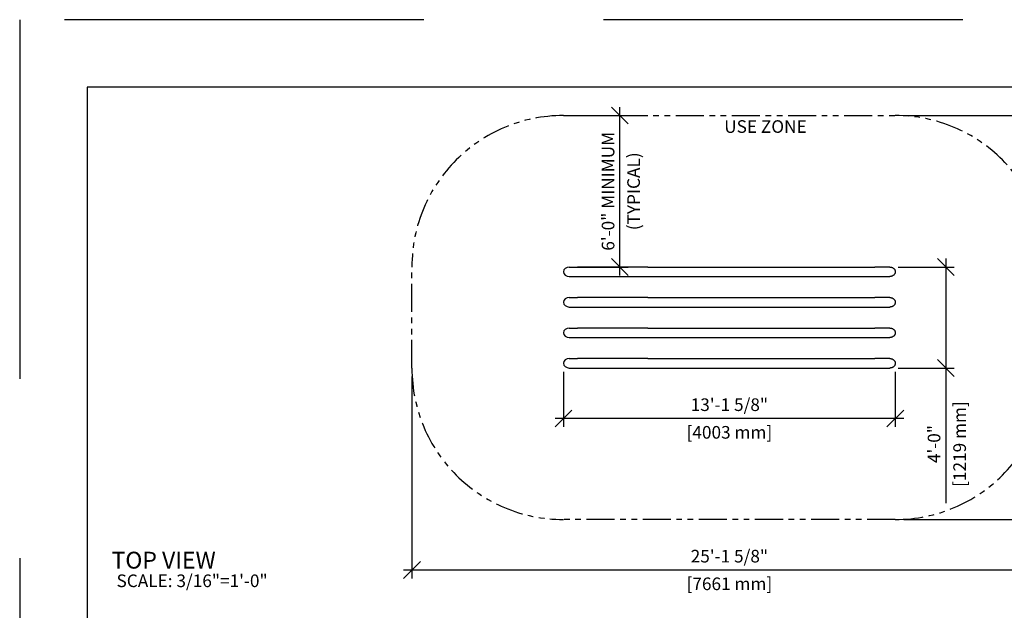
# Model space of a CAD drawing. Extents: x 0 to 704, y 0 to 561.
# Drawn here: x 0 to 468, y 281 to 561 of the extents above; entities that cross this region are included whole.
import ezdxf
from ezdxf.enums import TextEntityAlignment as Align

# ---------------------------------------------------------------- set-up
doc = ezdxf.new("R2010")
doc.units = 0
doc.header["$LTSCALE"] = 21.333333
doc.header["$MEASUREMENT"] = 0
doc.header["$PDSIZE"] = 1
doc.linetypes.add('HIDDEN2', pattern=[0.1875, 0.125, -0.0625])
doc.linetypes.add('PHANTOM2', pattern=[1.25, 0.625, -0.125, 0.125, -0.125, 0.125, -0.125])
doc.layers.get('0').update_dxf_attribs({"color": 2, "linetype": 'CONTINUOUS'})
doc.layers.get('Defpoints').update_dxf_attribs({"linetype": 'CONTINUOUS'})
for name, color, linetype in [('DIM', 4, 'CONTINUOUS'), ('NOTES', 7, 'CONTINUOUS'), ('TITLE', 7, 'CONTINUOUS'), ('USE-ZONE', 5, 'PHANTOM2')]:
    doc.layers.add(name, color=color, linetype=linetype)
doc.styles.add('ROMANC', font='ROMANC.shx')
doc.styles.add('ROMAND', font='romand.shx', dxfattribs={"height": 6})
doc.dimstyles.get("Standard").update_dxf_attribs({"dimscale": 64, "dimtxt": 0.125, "dimasz": 0.125, "dimexe": 0.0625, "dimexo": 0.0625, "dimgap": 0.03125, "dimtad": 1, "dimdec": 4, "dimzin": 3, "dimdsep": 46, "dimlunit": 4, "dimtxsty": 'ROMAND', "dimblk1": 'OBLIQUE', "dimblk2": 'OBLIQUE', "dimsah": 1, "dimcen": 0.0625, "dimdle": 0.0625, "dimadec": 0, "dimazin": 0, "dimtfac": 1, "dimtdec": 4, "dimtmove": 0, "dimatfit": 3, "dimldrblk": 'OBLIQUE', "dimfxl": 0, "dimfrac": 2, "dimtolj": 1, "dimtzin": 0, "dimlwe": -1, "dimarcsym": 0})
doc.dimstyles.new('STANDARD - MM', dxfattribs={"dimscale": 64, "dimtxt": 6, "dimasz": 0.125, "dimexe": 0.0625, "dimexo": 0.0625, "dimgap": 0.03125, "dimtad": 1, "dimdec": 4, "dimzin": 3, "dimdsep": 46, "dimlunit": 4, "dimtxsty": 'ROMAND', "dimblk1": 'OBLIQUE', "dimblk2": 'OBLIQUE', "dimsah": 1, "dimcen": 0.0625, "dimdle": 0.0625, "dimadec": 0, "dimazin": 0, "dimtfac": 1, "dimtdec": 4, "dimtmove": 0, "dimatfit": 3, "dimldrblk": 'OBLIQUE', "dimfxl": 0, "dimfrac": 2, "dimtolj": 1, "dimtzin": 0, "dimlwe": -1, "dimarcsym": 0})

# ---------------------------------------------------------------- blocks, each defined once
blk = doc.blocks.new('Title-A-Size-WL')
at = {"layer": 'TITLE', "color": 6, "linetype": 'HIDDEN2'}
blk.add_lwpolyline([(11.0001, 8.7697), (0, 8.7697), (0, 0), (11.0001, 0)], close=True, dxfattribs=at)
at = {"layer": 'TITLE', "color": 1}
blk.add_lwpolyline([(0.5, 0.5), (10.6501, 0.5), (10.6501, 8.2697), (0.5, 8.2697)], close=True, dxfattribs=at)
at = {"layer": 'TITLE', "color": 7, "style": 'ROMANC'}
for tag, p, height in [('DRAWING-NAME', (8.0356, 8.3321), 0.0729), ('1:1', (10.3932, 8.3321), 0.0729), ('SERIES', (8.1022, 1.3479), 0.0729), ('MODEL-NO.', (8.1022, 1.2299), 0.0729), ('MODEL-DESCRIPTION', (8.1022, 1.1118), 0.0729), ('MODEL-DESCRIPTION', (8.1022, 0.9937), 0.0729), ('MODEL-DESCRIPTION', (8.1022, 0.8757), 0.0729), ('DATE-DWN', (4.8984, 0.6611), 0.0625), ('SCALE', (2.9212, 0.541), 0.0625), ('DATE-CHK', (4.8984, 0.5389), 0.0625), ('DWG-NO.', (8.1091, 0.5385), 0.0729), ('S', (10.1211, 0.5382), 0.0729), ('T', (10.4626, 0.5382), 0.0729)]:
    blk.add_attdef(tag, p, '', height=height, dxfattribs=at)
at = {"layer": 'TITLE', "color": 7, "style": 'ROMANC', "flags": 8}
blk.add_attdef('1', text='', height=0.0625, dxfattribs=at).set_placement((3.0035, 0.8676), align=Align.MIDDLE)
for tag, p in [('DATE', (3.1131, 0.8372)), ('REVISION', (3.6809, 0.8372)), ('DWN/CHK', (4.8986, 0.8372))]:
    blk.add_attdef(tag, p, '', height=0.0625, dxfattribs=at)
blk = doc.blocks.new('_OBLIQUE')
at = {"color": 0, "linetype": 'ByBlock'}
blk.add_line((-0.5, -0.5), (0.5, 0.5), dxfattribs=at)
blk = doc.blocks.new('*D7')
at = {"layer": 'Defpoints', "color": 0, "transparency": 16777216}
for p in [(413.38, 443.69), (413.38, 395.69), (439.93, 395.69)]:
    blk.add_point(p, dxfattribs=at)
at = {"layer": 'DIM', "color": 0, "lineweight": -2, "transparency": 16777216}
for p, q in [((439.93, 447.69), (439.93, 395.69)), ((439.93, 395.69), (439.93, 331.4))]:
    blk.add_line(p, q, dxfattribs=at)
at = {"layer": 'DIM', "color": 0, "transparency": 16777216}
for p, q in [((417.38, 443.69), (443.93, 443.69)), ((417.38, 395.69), (443.93, 395.69))]:
    blk.add_line(p, q, dxfattribs=at)
at = {"layer": 'DIM', "color": 0, "lineweight": -2, "transparency": 16777216, "xscale": 8, "yscale": 8, "zscale": 8}
for p, rotation in [((439.93, 443.69), 90), ((439.93, 395.69), 270)]:
    blk.add_blockref('_OBLIQUE', p, dxfattribs=dict(at, rotation=rotation))
at = {"layer": 'DIM', "color": 0, "transparency": 16777216, "char_height": 6, "attachment_point": 5, "rotation": 90, "style": 'ROMAND'}
for s, insert in [('\\A1;[1219 mm]', (446.51, 359.55)), ('\\A1;4\'-0"', (434.36, 359.55))]:
    blk.add_mtext(s, dxfattribs=dict(at, insert=insert))
blk = doc.blocks.new('*D8')
at = {"layer": 'Defpoints', "color": 0, "transparency": 16777216}
for p in [(415.93, 515.69), (415.93, 323.69), (511.93, 323.69)]:
    blk.add_point(p, dxfattribs=at)
at = {"layer": 'DIM', "color": 0, "lineweight": -2, "transparency": 16777216}
blk.add_line((511.93, 519.69), (511.93, 319.69), dxfattribs=at)
at = {"layer": 'DIM', "color": 0, "transparency": 16777216}
for p, q in [((419.93, 515.69), (515.93, 515.69)), ((419.93, 323.69), (515.93, 323.69))]:
    blk.add_line(p, q, dxfattribs=at)
at = {"layer": 'DIM', "color": 0, "lineweight": -2, "transparency": 16777216, "xscale": 8, "yscale": 8, "zscale": 8}
for p, rotation in [((511.93, 515.69), 90), ((511.93, 323.69), 270)]:
    blk.add_blockref('_OBLIQUE', p, dxfattribs=dict(at, rotation=rotation))
at = {"layer": 'DIM', "color": 0, "transparency": 16777216, "char_height": 6, "attachment_point": 5, "rotation": 90, "style": 'ROMAND'}
for s, insert in [('\\A1;[4877 mm]', (518.51, 419.69)), ('\\A1;16\'-0"', (506.36, 419.69))]:
    blk.add_mtext(s, dxfattribs=dict(at, insert=insert))
blk = doc.blocks.new('*D9')
at = {"layer": 'Defpoints', "color": 0, "transparency": 16777216}
for p in [(258.32, 397.94), (415.93, 397.94), (258.32, 371.69)]:
    blk.add_point(p, dxfattribs=at)
at = {"layer": 'DIM', "color": 0, "transparency": 16777216}
for p, q in [((258.32, 393.94), (258.32, 367.69)), ((415.93, 393.94), (415.93, 367.69))]:
    blk.add_line(p, q, dxfattribs=at)
at = {"layer": 'DIM', "color": 0, "lineweight": -2, "transparency": 16777216}
blk.add_line((419.93, 371.69), (254.32, 371.69), dxfattribs=at)
at = {"layer": 'DIM', "color": 0, "lineweight": -2, "transparency": 16777216, "xscale": 8, "yscale": 8, "zscale": 8, "rotation": 180}
blk.add_blockref('_OBLIQUE', (258.32, 371.69), dxfattribs=at)
at = {"layer": 'DIM', "color": 0, "lineweight": -2, "transparency": 16777216, "xscale": 8, "yscale": 8, "zscale": 8}
blk.add_blockref('_OBLIQUE', (415.93, 371.69), dxfattribs=at)
at = {"layer": 'DIM', "color": 0, "transparency": 16777216, "char_height": 6, "attachment_point": 5, "style": 'ROMAND'}
for s, insert in [('\\A1;13\'-1 5/8"', (337.13, 378.26)), ('\\A1;[4003 mm]', (337.13, 365.12))]:
    blk.add_mtext(s, dxfattribs=dict(at, insert=insert))
blk = doc.blocks.new('*D10')
at = {"layer": 'Defpoints', "color": 0, "transparency": 16777216}
for p in [(186.32, 395.69), (487.93, 395.69), (487.93, 299.69)]:
    blk.add_point(p, dxfattribs=at)
at = {"layer": 'DIM', "color": 0, "transparency": 16777216}
for p, q in [((186.32, 391.69), (186.32, 295.69)), ((487.93, 391.69), (487.93, 295.69))]:
    blk.add_line(p, q, dxfattribs=at)
at = {"layer": 'DIM', "color": 0, "lineweight": -2, "transparency": 16777216}
blk.add_line((182.32, 299.69), (491.93, 299.69), dxfattribs=at)
at = {"layer": 'DIM', "color": 0, "lineweight": -2, "transparency": 16777216, "xscale": 8, "yscale": 8, "zscale": 8, "rotation": 180}
blk.add_blockref('_OBLIQUE', (186.32, 299.69), dxfattribs=at)
at = {"layer": 'DIM', "color": 0, "lineweight": -2, "transparency": 16777216, "xscale": 8, "yscale": 8, "zscale": 8}
blk.add_blockref('_OBLIQUE', (487.93, 299.69), dxfattribs=at)
at = {"layer": 'DIM', "color": 0, "transparency": 16777216, "char_height": 6, "attachment_point": 5, "style": 'ROMAND'}
for s, insert in [('\\A1;25\'-1 5/8"', (337.13, 306.26)), ('\\A1;[7661 mm]', (337.13, 293.12))]:
    blk.add_mtext(s, dxfattribs=dict(at, insert=insert))
blk = doc.blocks.new('*D6')
at = {"layer": 'Defpoints', "color": 0, "transparency": 16777216}
for p in [(261.06, 515.69), (285.06, 515.69), (261.06, 443.69)]:
    blk.add_point(p, dxfattribs=at)
at = {"layer": 'DIM', "color": 0, "lineweight": -2, "transparency": 16777216}
blk.add_line((285.06, 439.69), (285.06, 519.69), dxfattribs=at)
at = {"layer": 'DIM', "color": 0, "transparency": 16777216}
for p, q in [((265.06, 515.69), (289.06, 515.69)), ((265.06, 443.69), (289.06, 443.69))]:
    blk.add_line(p, q, dxfattribs=at)
at = {"layer": 'DIM', "color": 0, "lineweight": -2, "transparency": 16777216, "xscale": 8, "yscale": 8, "zscale": 8}
for p, rotation in [((285.06, 515.69), 90), ((285.06, 443.69), 270)]:
    blk.add_blockref('_OBLIQUE', p, dxfattribs=dict(at, rotation=rotation))
at = {"layer": 'DIM', "color": 0, "transparency": 16777216, "char_height": 6, "attachment_point": 5, "rotation": 90, "style": 'ROMAND'}
for s, insert in [('\\A1;6\'-0" MINIMUM', (279.49, 479.69)), ('\\A1;(TYPICAL)', (291.63, 479.69))]:
    blk.add_mtext(s, dxfattribs=dict(at, insert=insert))

msp = doc.modelspace()

# ---------------------------------------------------------------- linework, layer by layer
for p, q in [((261.06339, 443.68822), (264.92562, 443.68822)), ((298.35111, 443.68822), (264.92562, 443.68822)), ((298.35111, 443.68822), (406.25388, 443.68822)), ((413.3844, 443.68822), (406.25388, 443.68822)), ((261.06339, 439.18822), (264.92562, 439.18822)), ((264.92562, 439.18822), (298.35111, 439.18822)), ((298.35111, 439.18822), (406.25388, 439.18822)), ((406.25388, 439.18822), (413.3844, 439.18822)), ((261.06339, 429.18822), (264.92562, 429.18822)), ((298.35111, 429.18822), (264.92562, 429.18822)), ((298.35111, 429.18822), (406.25388, 429.18822)), ((413.3844, 429.18822), (406.25388, 429.18822)), ((261.06339, 424.68822), (264.92562, 424.68822)), ((264.92562, 424.68822), (298.35111, 424.68822)), ((298.35111, 424.68822), (406.25388, 424.68822)), ((406.25388, 424.68822), (413.3844, 424.68822)), ((261.06339, 414.68822), (264.92562, 414.68822)), ((298.35111, 414.68822), (264.92562, 414.68822)), ((298.35111, 414.68822), (406.25388, 414.68822)), ((413.3844, 414.68822), (406.25388, 414.68822)), ((261.06339, 410.18822), (264.92562, 410.18822)), ((264.92562, 410.18822), (298.35111, 410.18822)), ((298.35111, 410.18822), (406.25388, 410.18822)), ((406.25388, 410.18822), (413.3844, 410.18822)), ((261.06339, 400.18822), (264.92562, 400.18822)), ((298.35111, 400.18822), (264.92562, 400.18822)), ((298.35111, 400.18822), (406.25388, 400.18822)), ((413.3844, 400.18822), (406.25388, 400.18822)), ((261.06339, 395.68822), (264.92562, 395.68822)), ((264.92562, 395.68822), (298.35111, 395.68822)), ((298.35111, 395.68822), (406.25388, 395.68822)), ((406.25388, 395.68822), (413.3844, 395.68822))]:
    msp.add_line(p, q)
for centre in [(261.06339, 441.43822), (261.06339, 426.93822), (261.06339, 412.43822), (261.06339, 397.93822)]:
    msp.add_ellipse(centre, major_axis=(2.74674, 0), ratio=0.819152044, start_param=1.570796327, end_param=4.71238898)
for points, knots in [([(413.3844, 443.68822), (413.46709, 443.68822), (413.55366, 443.68471), (413.72984, 443.66929), (413.81945, 443.65737), (413.99705, 443.62507), (414.08509, 443.60468), (414.25523, 443.55675), (414.33735, 443.52921), (414.55726, 443.44447), (414.70845, 443.37152), (414.92154, 443.24014), (414.99038, 443.19281), (415.1203, 443.09368), (415.18139, 443.04187), (415.3409, 442.89317), (415.44487, 442.77779), (415.58014, 442.59), (415.62192, 442.52502), (415.69693, 442.3938), (415.73015, 442.32756), (415.78573, 442.20174), (415.81099, 442.13655), (415.85532, 442.00105), (415.87439, 441.93073), (415.90476, 441.7885), (415.91608, 441.71655), (415.93077, 441.57479), (415.93416, 441.50498), (415.93416, 441.43822)], [27.397486966, 27.397486966, 27.397486966, 27.397486966, 28.027572691, 28.027572691, 28.657658417, 28.657658417, 29.287744143, 29.287744143, 29.917829868, 29.917829868, 31.083596314, 31.083596314, 31.666479537, 31.666479537, 32.249362759, 32.249362759, 33.328230946, 33.328230946, 33.867665039, 33.867665039, 34.407099133, 34.407099133, 34.915821897, 34.915821897, 35.424544662, 35.424544662, 35.933267426, 35.933267426, 36.441990191, 36.441990191, 36.441990191, 36.441990191]), ([(415.93416, 441.43822), (415.93416, 441.37146), (415.93077, 441.30165), (415.91608, 441.15988), (415.90476, 441.08793), (415.87439, 440.9457), (415.85532, 440.87539), (415.81099, 440.73989), (415.78573, 440.6747), (415.73015, 440.54887), (415.69693, 440.48263), (415.62192, 440.35142), (415.58014, 440.28644), (415.44487, 440.09864), (415.3409, 439.98327), (415.18139, 439.83456), (415.1203, 439.78276), (414.99038, 439.68363), (414.92154, 439.6363), (414.70845, 439.50492), (414.55726, 439.43196), (414.33735, 439.34722), (414.25523, 439.31968), (414.08509, 439.27176), (413.99705, 439.25136), (413.81945, 439.21906), (413.72984, 439.20715), (413.55366, 439.19172), (413.46709, 439.18822), (413.3844, 439.18822)], [0, 0, 0, 0, 0.508722764, 0.508722764, 1.017445529, 1.017445529, 1.526168293, 1.526168293, 2.034891058, 2.034891058, 2.574325151, 2.574325151, 3.113759245, 3.113759245, 4.192627431, 4.192627431, 4.775510654, 4.775510654, 5.358393877, 5.358393877, 6.524160322, 6.524160322, 7.154246048, 7.154246048, 7.784331774, 7.784331774, 8.414417499, 8.414417499, 9.044503225, 9.044503225, 9.044503225, 9.044503225]), ([(413.3844, 429.18822), (413.46709, 429.18822), (413.55366, 429.18471), (413.72984, 429.16929), (413.81945, 429.15737), (413.99705, 429.12507), (414.08509, 429.10468), (414.25523, 429.05675), (414.33735, 429.02921), (414.55726, 428.94447), (414.70845, 428.87152), (414.92154, 428.74014), (414.99038, 428.69281), (415.1203, 428.59368), (415.18139, 428.54187), (415.3409, 428.39317), (415.44487, 428.27779), (415.58014, 428.09), (415.62192, 428.02502), (415.69693, 427.8938), (415.73015, 427.82756), (415.78573, 427.70174), (415.81099, 427.63655), (415.85532, 427.50105), (415.87439, 427.43073), (415.90476, 427.2885), (415.91608, 427.21655), (415.93077, 427.07479), (415.93416, 427.00498), (415.93416, 426.93822)], [27.397486966, 27.397486966, 27.397486966, 27.397486966, 28.027572691, 28.027572691, 28.657658417, 28.657658417, 29.287744143, 29.287744143, 29.917829868, 29.917829868, 31.083596314, 31.083596314, 31.666479537, 31.666479537, 32.249362759, 32.249362759, 33.328230946, 33.328230946, 33.867665039, 33.867665039, 34.407099133, 34.407099133, 34.915821897, 34.915821897, 35.424544662, 35.424544662, 35.933267426, 35.933267426, 36.441990191, 36.441990191, 36.441990191, 36.441990191]), ([(415.93416, 426.93822), (415.93416, 426.87146), (415.93077, 426.80165), (415.91608, 426.65988), (415.90476, 426.58793), (415.87439, 426.4457), (415.85532, 426.37539), (415.81099, 426.23989), (415.78573, 426.1747), (415.73015, 426.04887), (415.69693, 425.98263), (415.62192, 425.85142), (415.58014, 425.78644), (415.44487, 425.59864), (415.3409, 425.48327), (415.18139, 425.33456), (415.1203, 425.28276), (414.99038, 425.18363), (414.92154, 425.1363), (414.70845, 425.00492), (414.55726, 424.93196), (414.33735, 424.84722), (414.25523, 424.81968), (414.08509, 424.77176), (413.99705, 424.75136), (413.81945, 424.71906), (413.72984, 424.70715), (413.55366, 424.69172), (413.46709, 424.68822), (413.3844, 424.68822)], [0, 0, 0, 0, 0.508722764, 0.508722764, 1.017445529, 1.017445529, 1.526168293, 1.526168293, 2.034891058, 2.034891058, 2.574325151, 2.574325151, 3.113759245, 3.113759245, 4.192627431, 4.192627431, 4.775510654, 4.775510654, 5.358393877, 5.358393877, 6.524160322, 6.524160322, 7.154246048, 7.154246048, 7.784331774, 7.784331774, 8.414417499, 8.414417499, 9.044503225, 9.044503225, 9.044503225, 9.044503225]), ([(413.3844, 414.68822), (413.46709, 414.68822), (413.55366, 414.68471), (413.72984, 414.66929), (413.81945, 414.65737), (413.99705, 414.62507), (414.08509, 414.60468), (414.25523, 414.55675), (414.33735, 414.52921), (414.55726, 414.44447), (414.70845, 414.37152), (414.92154, 414.24014), (414.99038, 414.19281), (415.1203, 414.09368), (415.18139, 414.04187), (415.3409, 413.89317), (415.44487, 413.77779), (415.58014, 413.59), (415.62192, 413.52502), (415.69693, 413.3938), (415.73015, 413.32756), (415.78573, 413.20174), (415.81099, 413.13655), (415.85532, 413.00105), (415.87439, 412.93073), (415.90476, 412.7885), (415.91608, 412.71655), (415.93077, 412.57479), (415.93416, 412.50498), (415.93416, 412.43822)], [27.397486966, 27.397486966, 27.397486966, 27.397486966, 28.027572691, 28.027572691, 28.657658417, 28.657658417, 29.287744143, 29.287744143, 29.917829868, 29.917829868, 31.083596314, 31.083596314, 31.666479537, 31.666479537, 32.249362759, 32.249362759, 33.328230946, 33.328230946, 33.867665039, 33.867665039, 34.407099133, 34.407099133, 34.915821897, 34.915821897, 35.424544662, 35.424544662, 35.933267426, 35.933267426, 36.441990191, 36.441990191, 36.441990191, 36.441990191]), ([(415.93416, 412.43822), (415.93416, 412.37146), (415.93077, 412.30165), (415.91608, 412.15988), (415.90476, 412.08793), (415.87439, 411.9457), (415.85532, 411.87539), (415.81099, 411.73989), (415.78573, 411.6747), (415.73015, 411.54887), (415.69693, 411.48263), (415.62192, 411.35142), (415.58014, 411.28644), (415.44487, 411.09864), (415.3409, 410.98327), (415.18139, 410.83456), (415.1203, 410.78276), (414.99038, 410.68363), (414.92154, 410.6363), (414.70845, 410.50492), (414.55726, 410.43196), (414.33735, 410.34722), (414.25523, 410.31968), (414.08509, 410.27176), (413.99705, 410.25136), (413.81945, 410.21906), (413.72984, 410.20715), (413.55366, 410.19172), (413.46709, 410.18822), (413.3844, 410.18822)], [0, 0, 0, 0, 0.508722764, 0.508722764, 1.017445529, 1.017445529, 1.526168293, 1.526168293, 2.034891058, 2.034891058, 2.574325151, 2.574325151, 3.113759245, 3.113759245, 4.192627431, 4.192627431, 4.775510654, 4.775510654, 5.358393877, 5.358393877, 6.524160322, 6.524160322, 7.154246048, 7.154246048, 7.784331774, 7.784331774, 8.414417499, 8.414417499, 9.044503225, 9.044503225, 9.044503225, 9.044503225]), ([(413.3844, 400.18822), (413.46709, 400.18822), (413.55366, 400.18471), (413.72984, 400.16929), (413.81945, 400.15737), (413.99705, 400.12507), (414.08509, 400.10468), (414.25523, 400.05675), (414.33735, 400.02921), (414.55726, 399.94447), (414.70845, 399.87152), (414.92154, 399.74014), (414.99038, 399.69281), (415.1203, 399.59368), (415.18139, 399.54187), (415.3409, 399.39317), (415.44487, 399.27779), (415.58014, 399.09), (415.62192, 399.02502), (415.69693, 398.8938), (415.73015, 398.82756), (415.78573, 398.70174), (415.81099, 398.63655), (415.85532, 398.50105), (415.87439, 398.43073), (415.90476, 398.2885), (415.91608, 398.21655), (415.93077, 398.07479), (415.93416, 398.00498), (415.93416, 397.93822)], [27.397486966, 27.397486966, 27.397486966, 27.397486966, 28.027572691, 28.027572691, 28.657658417, 28.657658417, 29.287744143, 29.287744143, 29.917829868, 29.917829868, 31.083596314, 31.083596314, 31.666479537, 31.666479537, 32.249362759, 32.249362759, 33.328230946, 33.328230946, 33.867665039, 33.867665039, 34.407099133, 34.407099133, 34.915821897, 34.915821897, 35.424544662, 35.424544662, 35.933267426, 35.933267426, 36.441990191, 36.441990191, 36.441990191, 36.441990191]), ([(415.93416, 397.93822), (415.93416, 397.87146), (415.93077, 397.80165), (415.91608, 397.65988), (415.90476, 397.58793), (415.87439, 397.4457), (415.85532, 397.37539), (415.81099, 397.23989), (415.78573, 397.1747), (415.73015, 397.04887), (415.69693, 396.98263), (415.62192, 396.85142), (415.58014, 396.78644), (415.44487, 396.59864), (415.3409, 396.48327), (415.18139, 396.33456), (415.1203, 396.28276), (414.99038, 396.18363), (414.92154, 396.1363), (414.70845, 396.00492), (414.55726, 395.93196), (414.33735, 395.84722), (414.25523, 395.81968), (414.08509, 395.77176), (413.99705, 395.75136), (413.81945, 395.71906), (413.72984, 395.70715), (413.55366, 395.69172), (413.46709, 395.68822), (413.3844, 395.68822)], [0, 0, 0, 0, 0.508722764, 0.508722764, 1.017445529, 1.017445529, 1.526168293, 1.526168293, 2.034891058, 2.034891058, 2.574325151, 2.574325151, 3.113759245, 3.113759245, 4.192627431, 4.192627431, 4.775510654, 4.775510654, 5.358393877, 5.358393877, 6.524160322, 6.524160322, 7.154246048, 7.154246048, 7.784331774, 7.784331774, 8.414417499, 8.414417499, 9.044503225, 9.044503225, 9.044503225, 9.044503225])]:
    msp.add_open_spline(points, degree=3, knots=knots)
at = {"layer": 'USE-ZONE'}
msp.add_lwpolyline([(186.31665, 443.68822, -0.414213562), (258.31665, 515.68822), (415.93416, 515.68822, -0.414213562), (487.93416, 443.68822), (487.93416, 395.68822, -0.414213562), (415.93416, 323.68822), (258.31665, 323.68822, -0.414213562), (186.31665, 395.68822)], format="xyb", close=True, dxfattribs=at)

# ---------------------------------------------------------------- block references
at = {"xscale": 64, "yscale": 64, "zscale": 64}
msp.add_blockref('Title-A-Size-WL', (0, 0), dxfattribs=at)

# ---------------------------------------------------------------- texts
at = {"layer": 'NOTES', "style": 'ROMAND'}
msp.add_text('USE ZONE', height=6, dxfattribs=at).set_placement((354.26318, 509.68822), align=Align.MIDDLE)
at = {"layer": 'NOTES', "color": 7, "style": 'ROMAND'}
for s, height, p in [('%%U TOP VIEW ', 8, (41.20111, 300.35943)), ('%%O SCALE: 3/16"=1\'-0" ', 6, (44.16142, 291.55923))]:
    msp.add_text(s, height=height, dxfattribs=at).set_placement(p)

# ---------------------------------------------------------------- dimensions: what is measured, and where the dimension line sits
at = {"layer": 'DIM'}
dim = msp.add_linear_dim(base=(285.06339, 515.68822), p1=(261.06339, 443.68822), p2=(261.06339, 515.68822), angle=90, text='<> MINIMUM\\X(TYPICAL)', dimstyle='Standard', dxfattribs=at)
dim.commit()
dim.dimension.update_dxf_attribs({"geometry": '*D6', "text_midpoint": (285.06339, 479.68822)})
for base, p1, p2, picture, middle in [((511.93416, 323.68822), (415.93416, 515.68822), (415.93416, 323.68822), '*D8', (511.93416, 419.68822)), ((439.93416, 395.68822), (413.3844, 443.68822), (413.3844, 395.68822), '*D7', (439.93416, 359.54536))]:
    dim = msp.add_linear_dim(base=base, p1=p1, p2=p2, angle=90, dimstyle='STANDARD - MM', override={"dimpost": '\\X'}, dxfattribs=at)
    dim.commit()
    dim.dimension.update_dxf_attribs({"geometry": picture, "text_midpoint": middle})
for base, p1, p2, picture, middle in [((258.31665, 371.68822), (415.93416, 397.93822), (258.31665, 397.93822), '*D9', (337.1254, 371.68822)), ((487.93416, 299.68822), (186.31665, 395.68822), (487.93416, 395.68822), '*D10', (337.1254, 299.68822))]:
    dim = msp.add_linear_dim(base=base, p1=p1, p2=p2, dimstyle='STANDARD - MM', override={"dimpost": '\\X'}, dxfattribs=at)
    dim.commit()
    dim.dimension.update_dxf_attribs({"geometry": picture, "text_midpoint": middle})

doc.saveas('drawing.dxf')
